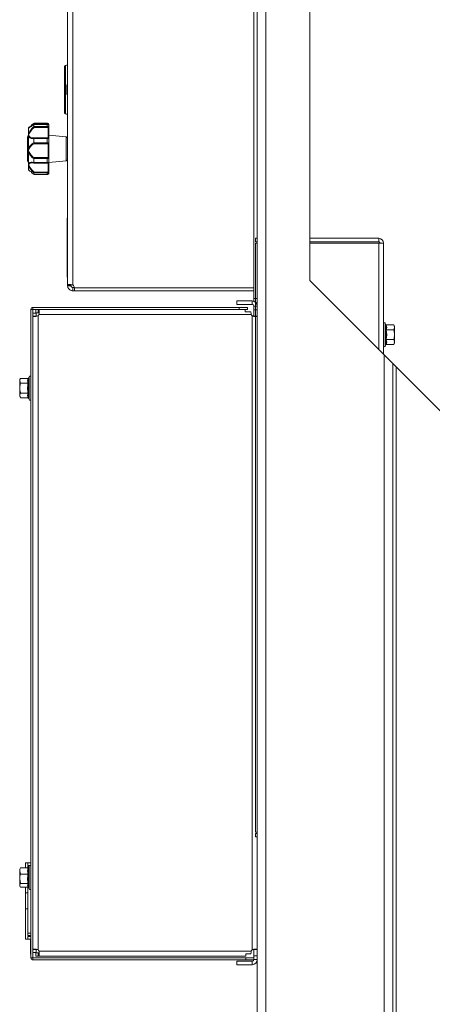
# Model space of a CAD drawing. Units: millimetres. Extents: x 209 to 71961, y -7010 to 212.
# Drawn here: x 67726 to 67970, y -2898 to -2316 of the extents above; entities that cross this region are included whole.
import ezdxf

# ---------------------------------------------------------------- set-up
doc = ezdxf.new("R2010")
doc.units = ezdxf.units.MM

msp = doc.modelspace()

# ---------------------------------------------------------------- linework, layer by layer
at = {"color": 7, "linetype": 'Continuous', "lineweight": 15}
for p, q in [((67866.21, -2438.88), (67866.21, -1938.88)), ((67871.21, -4190.59), (67871.21, -1938.88)), ((67754.21, -1942.17), (67754.21, -2473.07)), ((67757.21, -1942.35), (67757.21, -2472.89)), ((67897.23, -2067.98), (67897.23, -2470.29)), ((67864.21, -2282.67), (67864.21, -2480.88)), ((67752.3, -2362.57), (67752.3, -2343.91)), ((67753.73, -2357.4), (67753.73, -2354.8)), ((67753.73, -2360), (67753.73, -2357.4)), ((67754.21, -2354.4), (67754.13, -2354.4)), ((67752.3, -2370.89), (67752.3, -2362.57)), ((67754.13, -2360.4), (67754.21, -2360.4)), ((67731.21, -2379.94), (67731.21, -2379.9)), ((67731.21, -2380.06), (67731.21, -2383.45)), ((67734.21, -2377.32), (67734.21, -2377.31)), ((67734.21, -2377.99), (67734.21, -2378.01)), ((67742.21, -2377.99), (67734.21, -2377.99)), ((67734.21, -2378.01), (67734.21, -2379.21)), ((67734.21, -2379.21), (67734.21, -2379.23)), ((67734.21, -2379.23), (67742.21, -2379.23)), ((67742.21, -2377.3), (67734.23, -2377.3)), ((67742.21, -2377.96), (67734.25, -2377.96)), ((67742.21, -2377.54), (67734.42, -2377.54)), ((67742.21, -2379.78), (67734.42, -2379.78)), ((67742.21, -2377.99), (67742.21, -2379.23)), ((67742.21, -2379.23), (67742.21, -2379.78)), ((67742.71, -2385.97), (67742.71, -2380.26)), ((67743.21, -2378.24), (67743.21, -2378.85)), ((67743.21, -2378.85), (67743.21, -2380.18)), ((67743.21, -2380.18), (67743.21, -2386.47)), ((67730.45, -2385.52), (67730.45, -2399.29)), ((67731.21, -2383.45), (67731.21, -2384.24)), ((67731.21, -2384.24), (67731.21, -2385.08)), ((67731.21, -2385.08), (67731.21, -2392.24)), ((67734.21, -2386.25), (67734.21, -2386.29)), ((67742.21, -2386.25), (67734.21, -2386.25)), ((67734.21, -2386.29), (67734.21, -2388.82)), ((67742.21, -2385.95), (67734.4, -2385.95)), ((67742.21, -2386.25), (67742.21, -2388.87)), ((67753.3, -2385.32), (67743.21, -2384.4)), ((67743.21, -2386.47), (67743.21, -2389.28)), ((67731.21, -2392.24), (67731.21, -2393.32)), ((67731.21, -2393.32), (67731.21, -2394.39)), ((67734.21, -2388.82), (67734.21, -2388.87)), ((67734.21, -2388.87), (67742.21, -2388.87)), ((67742.21, -2389.41), (67734.42, -2389.41)), ((67742.21, -2388.87), (67742.21, -2389.41)), ((67742.71, -2397.21), (67742.71, -2389.68)), ((67743.21, -2389.28), (67743.21, -2397.56)), ((67731.21, -2394.39), (67731.21, -2401.13)), ((67734.21, -2398.11), (67734.21, -2398.15)), ((67742.21, -2398.11), (67734.21, -2398.11)), ((67734.21, -2398.15), (67734.21, -2400.53)), ((67734.42, -2397.54), (67742.21, -2397.54)), ((67742.21, -2397.54), (67742.21, -2398.11)), ((67742.21, -2398.11), (67742.21, -2400.57)), ((67743.21, -2397.56), (67743.21, -2400.21)), ((67731.21, -2401.13), (67731.21, -2401.87)), ((67731.21, -2401.87), (67731.21, -2402.54)), ((67731.21, -2402.54), (67731.21, -2404.9)), ((67734.21, -2400.53), (67734.21, -2400.57)), ((67734.21, -2400.57), (67742.21, -2400.57)), ((67734.37, -2400.81), (67742.21, -2400.81)), ((67743.21, -2400.4), (67753.3, -2399.49)), ((67743.21, -2400.21), (67743.21, -2405.63)), ((67734.21, -2406.63), (67734.21, -2406.65)), ((67742.21, -2406.63), (67734.21, -2406.63)), ((67734.21, -2406.65), (67734.21, -2407.48)), ((67734.21, -2407.48), (67734.21, -2407.5)), ((67734.21, -2407.5), (67742.21, -2407.5)), ((67734.21, -2407.5), (67734.23, -2407.5)), ((67734.23, -2407.51), (67742.21, -2407.51)), ((67734.42, -2406.12), (67742.21, -2406.12)), ((67742.21, -2406.12), (67742.21, -2406.63)), ((67742.21, -2406.63), (67742.21, -2407.5)), ((67742.21, -2407.5), (67742.21, -2407.51)), ((67743.21, -2405.63), (67743.21, -2406.56)), ((67754.01, -2433.36), (67754.21, -2433.36)), ((67754.01, -2468.37), (67754.01, -2433.36)), ((67866.21, -4190.59), (67866.21, -2438.88)), ((67865.24, -2445.33), (67866.21, -2445.33)), ((67865.24, -2445.33), (67865.24, -2447.33)), ((67897.23, -2445.33), (67937.94, -2445.33)), ((67937.94, -2445.33), (67937.94, -2447.33)), ((67865.24, -2447.33), (67866.21, -2447.33)), ((67865.24, -2448.13), (67865.24, -2796.53)), ((67865.24, -2448.13), (67866.21, -2448.13)), ((67897.23, -2447.33), (67937.94, -2447.33)), ((67897.23, -2448.13), (67937.94, -2448.13)), ((67937.94, -2511), (67937.94, -2448.13)), ((67940.62, -2448.13), (67937.94, -2448.13)), ((67940.62, -2448.13), (67940.74, -2448.13)), ((67940.74, -2513.8), (67940.74, -2448.13)), ((67754.01, -2468.37), (67754.21, -2468.37)), ((67756.21, -2473.07), (67754.21, -2473.07)), ((67754.21, -2473.07), (67754.21, -2473.36)), ((67754.21, -2473.36), (67756.21, -2473.36)), ((67756.21, -2473.07), (67756.23, -2472.88)), ((67756.21, -2473.07), (67756.21, -2473.36)), ((67757.21, -2474.36), (67758.19, -2474.36)), ((67757.21, -2476.36), (67757.21, -2474.36)), ((67864.21, -2474.62), (67758.21, -2474.62)), ((67758.21, -2476.36), (67758.21, -2474.62)), ((67897.23, -2470.29), (67941.27, -2514.32)), ((67757.21, -2476.36), (67758.21, -2476.36)), ((67758.21, -2476.36), (67864.21, -2476.36)), ((67864.21, -2480.88), (67866.21, -2480.88)), ((67864.21, -2480.88), (67864.21, -2482.55)), ((67733.73, -2486.18), (67733.73, -2487.38)), ((67733.73, -2486.18), (67855.53, -2486.18)), ((67854.21, -2482.38), (67854.21, -2484.38)), ((67863.21, -2482.38), (67854.21, -2482.38)), ((67863.21, -2484.38), (67854.21, -2484.38)), ((67855.53, -2486.18), (67855.53, -2487.38)), ((67855.53, -2486.18), (67860.53, -2486.18)), ((67860.53, -2486.18), (67860.53, -2487.38)), ((67863.21, -2484.38), (67863.21, -2482.38)), ((67864.21, -2485.38), (67866.21, -2485.38)), ((67864.21, -2487.62), (67864.21, -2485.38)), ((67732.53, -2870.98), (67732.53, -2487.38)), ((67732.53, -2487.38), (67733.73, -2487.38)), ((67733.73, -2487.38), (67855.53, -2487.38)), ((67733.73, -2870.98), (67733.73, -2487.38)), ((67733.73, -2489.62), (67735.73, -2489.62)), ((67733.73, -2491.35), (67735.73, -2491.35)), ((67735.47, -2487.38), (67735.47, -2489.38)), ((67736.79, -2489.38), (67735.47, -2489.38)), ((67735.73, -2489.62), (67735.73, -2491.35)), ((67736.73, -2491.17), (67736.73, -2866.17)), ((67736.79, -2487.38), (67736.79, -2489.38)), ((67737.32, -2490.38), (67862.62, -2490.38)), ((67855.53, -2487.38), (67859.14, -2487.38)), ((67859.14, -2487.38), (67860.53, -2487.38)), ((67859.14, -2488.87), (67859.14, -2487.38)), ((67862.47, -2488.87), (67859.14, -2488.87)), ((67863.21, -2491.17), (67863.21, -2866.17)), ((67866.21, -2487.62), (67864.21, -2487.62)), ((67864.21, -2491.35), (67864.21, -2487.62)), ((67866.21, -2491.35), (67864.21, -2491.35)), ((67941.81, -2502.33), (67941.81, -2495.59)), ((67941.81, -2495.59), (67942.04, -2496.23)), ((67942.46, -2496.55), (67946.89, -2496.55)), ((67946.89, -2496.55), (67947.34, -2497.33)), ((67946.89, -2499.44), (67947.34, -2498)), ((67947.34, -2497.33), (67947.34, -2498)), ((67947.34, -2502.33), (67947.34, -2498)), ((67941.81, -2509.06), (67941.81, -2502.33)), ((67942.46, -2499.44), (67946.89, -2499.44)), ((67947.34, -2502.33), (67947.34, -2506.66)), ((67942.04, -2508.43), (67941.81, -2509.06)), ((67942.46, -2505.21), (67946.89, -2505.21)), ((67942.46, -2508.1), (67946.89, -2508.1)), ((67946.89, -2508.1), (67947.34, -2506.66)), ((67947.34, -2507.33), (67946.89, -2508.1)), ((67947.34, -2506.66), (67947.34, -2507.33)), ((67941.27, -2514.32), (67941.27, -4190.59)), ((67941.27, -2514.32), (67946.27, -2519.32)), ((67946.27, -2519.32), (67946.27, -4190.59)), ((67946.27, -2519.32), (67948.27, -2521.33)), ((67948.27, -2521.33), (67948.27, -3840.33)), ((67948.27, -2521.33), (67976.29, -2549.35)), ((67731.46, -2527.23), (67731.23, -2527.87)), ((67726.38, -2528.19), (67725.93, -2528.97)), ((67725.93, -2528.97), (67725.93, -2529.64)), ((67726.38, -2531.08), (67725.93, -2529.64)), ((67725.93, -2533.97), (67725.93, -2529.64)), ((67730.81, -2528.19), (67726.38, -2528.19)), ((67730.81, -2531.08), (67726.38, -2531.08)), ((67725.93, -2533.97), (67725.93, -2538.3)), ((67726.38, -2539.74), (67725.93, -2538.3)), ((67725.93, -2538.3), (67725.93, -2538.97)), ((67725.93, -2538.97), (67726.38, -2539.74)), ((67730.81, -2536.85), (67726.38, -2536.85)), ((67730.81, -2539.74), (67726.38, -2539.74)), ((67731.23, -2540.07), (67731.46, -2540.71)), ((67865.24, -2796.53), (67866.21, -2796.53)), ((67866.21, -2797.33), (67865.24, -2797.33)), ((67865.24, -2797.33), (67865.24, -2799.33)), ((67866.21, -2799.33), (67865.24, -2799.33)), ((67726.13, -2818.03), (67725.93, -2818.37)), ((67725.93, -2818.37), (67725.93, -2819.51)), ((67726.38, -2817.67), (67726.18, -2818.04)), ((67729.33, -2817.59), (67726.38, -2817.59)), ((67730.81, -2817.67), (67726.38, -2817.67)), ((67730.63, -2814.78), (67729.33, -2814.78)), ((67729.33, -2814.78), (67729.33, -2817.67)), ((67730.63, -2814.78), (67730.63, -2816.28)), ((67732.53, -2814.78), (67730.63, -2814.78)), ((67730.63, -2816.78), (67730.63, -2817.67)), ((67731.46, -2816.63), (67731.15, -2817.5)), ((67726.38, -2821.35), (67725.93, -2819.51)), ((67725.93, -2819.51), (67725.93, -2824.19)), ((67726.38, -2827.04), (67725.93, -2824.19)), ((67725.93, -2828.05), (67725.93, -2824.19)), ((67730.81, -2821.35), (67726.38, -2821.35)), ((67725.93, -2828.05), (67725.93, -2828.37)), ((67725.93, -2828.37), (67726.13, -2828.7)), ((67726.38, -2829.14), (67726.34, -2829.01)), ((67730.81, -2827.04), (67726.38, -2827.04)), ((67730.81, -2829.06), (67726.38, -2829.06)), ((67729.33, -2829.14), (67726.38, -2829.14)), ((67729.33, -2829.06), (67729.33, -2832.56)), ((67730.63, -2829.06), (67730.63, -2832.56)), ((67731.06, -2829.01), (67731.46, -2830.11)), ((67729.33, -2832.56), (67730.63, -2832.56)), ((67729.33, -2842.01), (67729.33, -2832.56)), ((67730.63, -2842.01), (67730.63, -2832.56)), ((67729.33, -2842.01), (67729.33, -2859.78)), ((67730.63, -2842.01), (67729.33, -2842.01)), ((67730.63, -2842.01), (67730.63, -2857.78)), ((67732.53, -2856.28), (67730.63, -2856.28)), ((67732.53, -2857.78), (67730.63, -2857.78)), ((67732.53, -2858.28), (67730.63, -2858.28)), ((67730.63, -2858.28), (67730.63, -2859.78)), ((67730.63, -2859.78), (67729.33, -2859.78)), ((67732.53, -2859.78), (67730.63, -2859.78)), ((67732.33, -2868.78), (67732.33, -2859.78)), ((67732.33, -2868.78), (67732.53, -2868.78)), ((67733.73, -2870.98), (67732.53, -2870.98)), ((67735.73, -2865.99), (67733.73, -2865.99)), ((67733.73, -2867.72), (67735.73, -2867.72)), ((67733.73, -2870.98), (67733.73, -2872.18)), ((67859.53, -2870.98), (67733.73, -2870.98)), ((67735.47, -2869.96), (67735.47, -2867.96)), ((67735.47, -2867.96), (67736.79, -2867.96)), ((67735.47, -2869.96), (67736.79, -2869.96)), ((67735.73, -2865.99), (67735.73, -2867.72)), ((67736.79, -2869.96), (67736.79, -2867.96)), ((67736.79, -2869.96), (67859.47, -2869.96)), ((67737.32, -2866.96), (67862.62, -2866.96)), ((67859.47, -2868.47), (67862.47, -2868.47)), ((67859.47, -2869.96), (67859.47, -2868.47)), ((67859.53, -2872.18), (67859.53, -2870.98)), ((67864.21, -2870.98), (67859.53, -2870.98)), ((67864.21, -2865.99), (67866.21, -2865.99)), ((67864.21, -2869.72), (67864.21, -2865.99)), ((67866.21, -2869.72), (67864.21, -2869.72)), ((67864.21, -2871.96), (67864.21, -2869.72)), ((67859.53, -2872.18), (67733.73, -2872.18)), ((67854.21, -2874.96), (67854.21, -2872.96)), ((67854.21, -2872.96), (67863.21, -2872.96)), ((67854.21, -2874.96), (67863.21, -2874.96)), ((67864.18, -2872.18), (67859.53, -2872.18)), ((67863.21, -2872.96), (67863.21, -2874.96)), ((67864.21, -2871.96), (67866.21, -2871.96))]:
    msp.add_line(p, q, dxfattribs=at)
at = {"color": 8, "linetype": 'Continuous', "lineweight": 15}
for p, q in [((67752.9, -2343.15), (67752.9, -2362.87)), ((67754.13, -2357.4), (67754.13, -2354.4)), ((67754.13, -2360.4), (67754.13, -2357.4)), ((67752.9, -2362.87), (67752.9, -2371.66)), ((67742.21, -2377.3), (67742.21, -2377.54)), ((67742.21, -2377.96), (67742.21, -2377.99)), ((67742.21, -2385.95), (67742.21, -2386.25)), ((67753.3, -2385.32), (67753.3, -2399.49)), ((67742.21, -2400.57), (67742.21, -2400.81)), ((67742.71, -2405.64), (67742.71, -2400.65)), ((67731.46, -2533.97), (67731.46, -2527.23)), ((67731.46, -2540.71), (67731.46, -2533.97)), ((67731.85, -2816.28), (67730.63, -2816.28)), ((67731.41, -2816.78), (67730.63, -2816.78)), ((67731.46, -2829.68), (67731.46, -2816.63)), ((67732.53, -2816.28), (67732.11, -2816.28)), ((67732.53, -2816.78), (67732.53, -2816.78)), ((67731.46, -2830.11), (67731.46, -2829.68))]:
    msp.add_line(p, q, dxfattribs=at)
at = {"color": 7, "linetype": 'Continuous', "lineweight": 15, "flags": 128}
for points in [[(67743.21, -2378.24), (67743.2, -2378.19), (67743.17, -2378.13), (67743.13, -2378.08), (67743.06, -2378.03), (67742.99, -2378), (67742.9, -2377.97), (67742.81, -2377.95), (67742.71, -2377.95)], [(67942.46, -2499.44), (67942.72, -2498.02), (67942.46, -2496.55)], [(67947.34, -2498), (67947.34, -2497.89), (67946.89, -2496.55)], [(67942.46, -2505.21), (67942.72, -2502.37), (67942.46, -2499.44)], [(67947.34, -2502.33), (67947.31, -2501.65), (67946.89, -2499.44)], [(67946.89, -2505.21), (67947.05, -2504.62), (67947.34, -2502.33)], [(67942.46, -2508.1), (67942.72, -2506.68), (67942.46, -2505.21)], [(67947.34, -2506.66), (67947.34, -2506.55), (67946.89, -2505.21)]]:
    msp.add_lwpolyline(points, dxfattribs=at)
at = {"color": 7, "linetype": 'Continuous', "lineweight": 15}
for centre, radius, start, end in [((67753.09, -2343.91), 0.794, 104.36108, 180), ((67758.14, -2363.63), 21.15, 100.71844, 104.36108), ((67754.13, -2354.8), 0.4, 90, 180), ((67754.13, -2360), 0.4, 180, 270), ((67753.09, -2370.89), 0.794, 180, 255.63892), ((67758.14, -2351.18), 21.15, 255.63892, 259.28156), ((67731.53, -2380.22), 0.45, 85.30232, 134.78173), ((67742.83, -2379.33), 0.937, 262.49234, 293.76213), ((67731.45, -2385.52), 1, 103.97249, 180), ((67731.38, -2384.12), 0.694, 74.46214, 103.99255), ((67731.67, -2385.53), 0.643, 99.64276, 135.8122), ((67742.71, -2386.47), 0.5, 0.01573, 65.08633), ((67753.21, -2386.32), 1, 0, 84.80557), ((67731.95, -2390.83), 1.59, 242.16881, 255.81572), ((67742.75, -2389.23), 0.459, 264.39081, 352.98542), ((67731.45, -2399.29), 1, 180, 256.02751), ((67732.42, -2397.51), 3.34, 104.88568, 111.26411), ((67742.77, -2397.65), 0.446, 11.54691, 98.1059), ((67753.21, -2398.49), 1, 275.19443, 0), ((67731.65, -2400.73), 0.589, 222.24705, 261.95042), ((67731.42, -2402.01), 0.567, 248.15103, 284.53756), ((67742.84, -2367.26), 38.38, 269.81115, 270.55766), ((67937.94, -2448.13), 2.8, 0, 90), ((67937.94, -2448.13), 0.8, 0, 90), ((67756.21, -2474.62), 2, 0, 59.9678), ((67733.73, -2487.38), 1.2, 90, 180), ((67863.21, -2485.38), 3, 0, 90), ((67863.21, -2485.38), 1, 0, 90), ((67733.73, -2487.38), 0.001, 90, 180), ((67735.47, -2489.62), 2, 309.08604, 337.63617), ((67864.47, -2489.62), 2, 202.36383, 230.86748), ((67941.29, -2495.78), 0.55, 20, 180), ((67942.5, -2496.07), 0.484, 198.91603, 265.16969), ((67938.35, -2497.75), 4, 337.56736, 22.43264), ((67942.4, -2498.97), 0.478, 220.76612, 276.61825), ((67926.76, -2502.33), 15.58, 348.71419, 11.28581), ((67941.29, -2508.88), 0.55, 180, 340), ((67942.4, -2505.69), 0.478, 83.38175, 139.23388), ((67938.3, -2506.9), 4.04, 337.83238, 22.16762), ((67942.48, -2508.57), 0.466, 93.38558, 162.5287), ((67731.98, -2527.42), 0.55, 0, 160), ((67731.98, -2540.52), 0.55, 200, 0), ((67731.98, -2816.82), 0.55, 0, 160), ((67731.98, -2829.92), 0.55, 200, 0), ((67733.73, -2870.98), 1.2, 180, 270), ((67733.73, -2870.98), 0.001, 180, 270), ((67735.47, -2867.72), 2, 22.36383, 50.91396), ((67864.47, -2867.72), 2, 129.08604, 157.63617), ((67863.21, -2871.96), 3, 270, 0), ((67863.21, -2871.96), 1, 270, 0)]:
    msp.add_arc(centre, radius, start, end, dxfattribs=at)
at = {"color": 8, "linetype": 'Continuous', "lineweight": 15}
msp.add_arc((67742.71, -2386.47), 0.501, 65.12197, 89.97161, dxfattribs=at)
at = {"color": 7, "linetype": 'Continuous', "lineweight": 15}
for points, knots in [([(67731.21, -2379.91), (67731.43, -2379.72), (67731.93, -2379.28), (67733.11, -2378.31), (67733.93, -2377.58), (67734.21, -2377.32)], [0, 0, 0, 0, 0.327557, 0.767928, 1, 1, 1, 1]), ([(67734.21, -2378.01), (67733.93, -2378.24), (67733.11, -2378.89), (67731.93, -2379.7), (67731.43, -2379.95), (67731.21, -2380.06)], [0, 0, 0, 0, 0.232072, 0.672442, 1, 1, 1, 1]), ([(67731.21, -2383.45), (67731.43, -2382.95), (67731.93, -2381.79), (67733.11, -2380.36), (67733.93, -2379.5), (67734.21, -2379.21)], [0, 0, 0, 0, 0.327554, 0.767925, 1, 1, 1, 1]), ([(67731.56, -2379.78), (67731.56, -2379.78), (67731.46, -2379.86), (67731.33, -2379.92), (67731.21, -2379.94), (67731.21, -2379.94)], [0, 0, 0, 0, 0.037747, 0.98872, 1, 1, 1, 1]), ([(67731.21, -2379.94), (67731.21, -2379.94), (67731.26, -2379.95), (67731.3, -2379.94), (67731.35, -2379.93)], [0, 0, 0, 0, 0.029521, 1, 1, 1, 1]), ([(67734.42, -2377.54), (67734.18, -2377.73), (67733.42, -2378.35), (67732.4, -2379.12), (67731.75, -2379.61), (67731.59, -2379.75), (67731.56, -2379.78)], [0, 0, 0, 0, 0.204456, 0.666257, 0.947084, 1, 1, 1, 1]), ([(67734.42, -2379.78), (67734.18, -2380), (67733.42, -2380.73), (67732.4, -2381.88), (67731.75, -2382.94), (67731.59, -2383.38), (67731.56, -2383.45)], [0, 0, 0, 0, 0.204462, 0.666256, 0.947091, 1, 1, 1, 1]), ([(67734.21, -2377.31), (67734.22, -2377.31), (67734.24, -2377.29), (67734.29, -2377.34), (67734.35, -2377.42), (67734.4, -2377.5), (67734.42, -2377.54), (67734.42, -2377.54)], [0, 0, 0, 0, 0.251899, 0.503234, 0.769212, 0.992033, 1, 1, 1, 1]), ([(67734.25, -2377.96), (67734.25, -2377.96), (67734.23, -2377.95), (67734.22, -2377.97), (67734.21, -2377.99)], [0, 0, 0, 0, 0.131618, 1, 1, 1, 1]), ([(67734.21, -2379.23), (67734.22, -2379.27), (67734.24, -2379.33), (67734.29, -2379.48), (67734.35, -2379.63), (67734.4, -2379.73), (67734.42, -2379.78), (67734.42, -2379.78)], [0, 0, 0, 0, 0.2518726, 0.503251, 0.7692527, 0.992015, 1, 1, 1, 1]), ([(67742.21, -2377.31), (67742.32, -2377.32), (67742.53, -2377.34), (67742.82, -2377.49), (67743.04, -2377.71), (67743.18, -2377.97), (67743.2, -2378.16), (67743.21, -2378.24)], [0, 0, 0, 0, 0.203873, 0.405992, 0.608359, 0.815944, 1, 1, 1, 1]), ([(67742.71, -2377.95), (67742.71, -2377.91), (67742.7, -2377.83), (67742.63, -2377.71), (67742.51, -2377.62), (67742.37, -2377.55), (67742.26, -2377.55), (67742.21, -2377.54)], [0, 0, 0, 0, 0.1820621, 0.3868501, 0.5881581, 0.7921585, 1, 1, 1, 1]), ([(67743.2, -2378.82), (67743.2, -2378.79), (67743.21, -2378.65), (67743.1, -2378.41), (67742.88, -2378.17), (67742.57, -2377.99), (67742.33, -2377.97), (67742.21, -2377.96)], [0, 0, 0, 0, 0.0702376, 0.2956475, 0.5220207, 0.7608843, 1, 1, 1, 1]), ([(67743.21, -2378.85), (67743.2, -2378.75), (67743.17, -2378.55), (67742.98, -2378.28), (67742.7, -2378.08), (67742.43, -2378), (67742.26, -2377.99), (67742.21, -2377.99)], [0, 0, 0, 0, 0.228805, 0.463227, 0.687503, 0.899721, 1, 1, 1, 1]), ([(67742.21, -2379.23), (67742.32, -2379.24), (67742.53, -2379.26), (67742.82, -2379.41), (67743.04, -2379.63), (67743.18, -2379.9), (67743.2, -2380.09), (67743.21, -2380.18)], [0, 0, 0, 0, 0.203866, 0.405997, 0.608344, 0.815943, 1, 1, 1, 1]), ([(67742.71, -2380.26), (67742.71, -2380.21), (67742.7, -2380.11), (67742.63, -2379.97), (67742.51, -2379.86), (67742.37, -2379.79), (67742.26, -2379.78), (67742.21, -2379.78)], [0, 0, 0, 0, 0.181984, 0.386795, 0.588122, 0.792142, 1, 1, 1, 1]), ([(67731.56, -2383.45), (67731.56, -2383.47), (67731.46, -2383.74), (67731.33, -2384), (67731.21, -2384.23), (67731.21, -2384.24)], [0, 0, 0, 0, 0.037767, 0.988706, 1, 1, 1, 1]), ([(67731.21, -2384.24), (67731.21, -2384.24), (67731.33, -2384.47), (67731.46, -2384.69), (67731.56, -2384.89), (67731.56, -2384.9)], [0, 0, 0, 0, 0.011294, 0.962237, 1, 1, 1, 1]), ([(67734.21, -2386.29), (67733.93, -2386.31), (67733.11, -2386.36), (67731.93, -2386.1), (67731.43, -2385.39), (67731.21, -2385.08)], [0, 0, 0, 0, 0.232073, 0.672445, 1, 1, 1, 1]), ([(67734.39, -2385.92), (67734.28, -2385.94), (67734.13, -2385.98), (67734, -2385.96), (67733.96, -2385.96)], [0, 0, 0, 0, 0.718853, 1, 1, 1, 1]), ([(67734.42, -2385.95), (67734.42, -2385.95), (67734.4, -2385.94), (67734.35, -2385.95), (67734.29, -2386), (67734.24, -2386.1), (67734.22, -2386.2), (67734.21, -2386.25)], [0, 0, 0, 0, 0.007989, 0.230781, 0.496745, 0.748076, 1, 1, 1, 1]), ([(67742.21, -2385.95), (67742.24, -2385.95), (67742.32, -2385.95), (67742.45, -2385.95), (67742.59, -2385.96), (67742.69, -2385.97), (67742.7, -2385.97), (67742.71, -2385.97)], [0, 0, 0, 0, 0.102355, 0.31785, 0.54225, 0.773871, 1, 1, 1, 1]), ([(67743.21, -2386.47), (67743.2, -2386.45), (67743.17, -2386.4), (67742.98, -2386.32), (67742.7, -2386.27), (67742.43, -2386.25), (67742.26, -2386.25), (67742.21, -2386.25)], [0, 0, 0, 0, 0.2288139, 0.4632491, 0.6875043, 0.8997229, 1, 1, 1, 1]), ([(67731.21, -2392.24), (67731.43, -2391.72), (67731.93, -2390.51), (67733.11, -2389.46), (67733.93, -2388.99), (67734.21, -2388.82)], [0, 0, 0, 0, 0.327555, 0.767925, 1, 1, 1, 1]), ([(67731.56, -2392.38), (67731.56, -2392.39), (67731.46, -2392.7), (67731.33, -2393.01), (67731.21, -2393.32), (67731.21, -2393.32)], [0, 0, 0, 0, 0.03772, 0.98872, 1, 1, 1, 1]), ([(67731.21, -2393.32), (67731.21, -2393.32), (67731.33, -2393.63), (67731.46, -2393.95), (67731.56, -2394.27), (67731.56, -2394.28)], [0, 0, 0, 0, 0.01128, 0.962224, 1, 1, 1, 1]), ([(67734.42, -2389.41), (67734.18, -2389.53), (67733.42, -2389.94), (67732.4, -2390.8), (67731.75, -2391.81), (67731.59, -2392.3), (67731.56, -2392.38)], [0, 0, 0, 0, 0.204456, 0.666259, 0.947084, 1, 1, 1, 1]), ([(67734.21, -2388.87), (67734.22, -2388.92), (67734.24, -2389.03), (67734.29, -2389.19), (67734.35, -2389.32), (67734.4, -2389.38), (67734.42, -2389.41), (67734.42, -2389.41)], [0, 0, 0, 0, 0.251864, 0.503238, 0.769214, 0.992011, 1, 1, 1, 1]), ([(67742.21, -2388.87), (67742.32, -2388.87), (67742.53, -2388.88), (67742.82, -2388.94), (67743.04, -2389.04), (67743.18, -2389.15), (67743.2, -2389.24), (67743.21, -2389.28)], [0, 0, 0, 0, 0.20387, 0.405997, 0.608351, 0.815953, 1, 1, 1, 1]), ([(67742.71, -2389.68), (67742.71, -2389.65), (67742.7, -2389.59), (67742.63, -2389.52), (67742.51, -2389.46), (67742.37, -2389.42), (67742.26, -2389.41), (67742.21, -2389.41)], [0, 0, 0, 0, 0.1820369, 0.3868119, 0.5881639, 0.7921469, 1, 1, 1, 1]), ([(67734.21, -2398.15), (67733.93, -2397.95), (67733.11, -2397.37), (67731.93, -2396.19), (67731.43, -2394.93), (67731.21, -2394.39)], [0, 0, 0, 0, 0.232069, 0.672442, 1, 1, 1, 1]), ([(67731.56, -2394.28), (67731.77, -2394.76), (67731.98, -2395.24), (67732.7, -2396.2), (67733.42, -2396.89), (67734.18, -2397.39), (67734.42, -2397.54)], [0, 0, 0, 0, 0.327239, 0.333133, 0.795352, 1, 1, 1, 1]), ([(67734.42, -2397.54), (67734.42, -2397.54), (67734.4, -2397.57), (67734.35, -2397.65), (67734.29, -2397.78), (67734.24, -2397.95), (67734.22, -2398.06), (67734.21, -2398.11)], [0, 0, 0, 0, 0.0079887, 0.2307731, 0.4967475, 0.74808, 1, 1, 1, 1]), ([(67742.21, -2397.54), (67742.24, -2397.54), (67742.32, -2397.54), (67742.45, -2397.51), (67742.59, -2397.44), (67742.69, -2397.33), (67742.7, -2397.25), (67742.71, -2397.21)], [0, 0, 0, 0, 0.102357, 0.317844, 0.542254, 0.773863, 1, 1, 1, 1]), ([(67743.21, -2397.56), (67743.2, -2397.63), (67743.17, -2397.76), (67742.98, -2397.93), (67742.7, -2398.05), (67742.43, -2398.1), (67742.26, -2398.11), (67742.21, -2398.11)], [0, 0, 0, 0, 0.228811, 0.463243, 0.687505, 0.899724, 1, 1, 1, 1]), ([(67731.21, -2401.13), (67731.43, -2400.89), (67731.93, -2400.35), (67733.11, -2400.29), (67733.93, -2400.47), (67734.21, -2400.53)], [0, 0, 0, 0, 0.327554, 0.767927, 1, 1, 1, 1]), ([(67731.56, -2401.31), (67731.56, -2401.32), (67731.46, -2401.48), (67731.33, -2401.67), (67731.21, -2401.86), (67731.21, -2401.87)], [0, 0, 0, 0, 0.037731, 0.988723, 1, 1, 1, 1]), ([(67731.21, -2401.87), (67731.21, -2401.87), (67731.33, -2402.07), (67731.46, -2402.3), (67731.56, -2402.55), (67731.56, -2402.56)], [0, 0, 0, 0, 0.011312, 0.962276, 1, 1, 1, 1]), ([(67734.21, -2406.65), (67733.93, -2406.35), (67733.11, -2405.47), (67731.93, -2404.07), (67731.43, -2403), (67731.21, -2402.54)], [0, 0, 0, 0, 0.232069, 0.67244, 1, 1, 1, 1]), ([(67731.21, -2404.9), (67731.43, -2405.09), (67731.93, -2405.53), (67733.11, -2406.5), (67733.93, -2407.23), (67734.21, -2407.48)], [0, 0, 0, 0, 0.327561, 0.767928, 1, 1, 1, 1]), ([(67731.56, -2402.56), (67731.77, -2402.97), (67731.98, -2403.38), (67732.7, -2404.35), (67733.42, -2405.16), (67734.18, -2405.9), (67734.42, -2406.12)], [0, 0, 0, 0, 0.327248, 0.333135, 0.795351, 1, 1, 1, 1]), ([(67733.18, -2400.67), (67733.26, -2400.67), (67733.61, -2400.63), (67734.03, -2400.74), (67734.34, -2400.81)], [0, 0, 0, 0, 0.253521, 1, 1, 1, 1]), ([(67734.21, -2400.57), (67734.22, -2400.62), (67734.24, -2400.71), (67734.29, -2400.78), (67734.34, -2400.82), (67734.36, -2400.81), (67734.37, -2400.81)], [0, 0, 0, 0, 0.314145, 0.627576, 0.959261, 1, 1, 1, 1]), ([(67742.21, -2400.81), (67742.24, -2400.81), (67742.37, -2400.81), (67742.59, -2400.78), (67742.8, -2400.74), (67742.97, -2400.66), (67743.11, -2400.53), (67743.19, -2400.38), (67743.2, -2400.26), (67743.21, -2400.21)], [0, 0, 0, 0, 0.0729554, 0.2646953, 0.4762517, 0.6382684, 0.7595354, 0.8819415, 1, 1, 1, 1]), ([(67742.21, -2400.57), (67742.32, -2400.57), (67742.53, -2400.56), (67742.82, -2400.5), (67743.04, -2400.42), (67743.18, -2400.31), (67743.2, -2400.24), (67743.21, -2400.21)], [0, 0, 0, 0, 0.203869, 0.405993, 0.608342, 0.815959, 1, 1, 1, 1]), ([(67734.42, -2406.12), (67734.42, -2406.12), (67734.4, -2406.17), (67734.35, -2406.27), (67734.29, -2406.42), (67734.24, -2406.55), (67734.22, -2406.6), (67734.21, -2406.63)], [0, 0, 0, 0, 0.007989, 0.230713, 0.496731, 0.748075, 1, 1, 1, 1]), ([(67743.21, -2405.63), (67743.2, -2405.75), (67743.17, -2405.99), (67742.98, -2406.3), (67742.7, -2406.52), (67742.43, -2406.62), (67742.26, -2406.63), (67742.21, -2406.63)], [0, 0, 0, 0, 0.228794, 0.463239, 0.687507, 0.899724, 1, 1, 1, 1]), ([(67742.21, -2406.12), (67742.24, -2406.12), (67742.32, -2406.12), (67742.45, -2406.07), (67742.59, -2405.97), (67742.69, -2405.81), (67742.7, -2405.69), (67742.71, -2405.64)], [0, 0, 0, 0, 0.102354, 0.317856, 0.542226, 0.773875, 1, 1, 1, 1]), ([(67742.21, -2407.5), (67742.32, -2407.49), (67742.53, -2407.47), (67742.82, -2407.32), (67743.04, -2407.1), (67743.18, -2406.84), (67743.2, -2406.65), (67743.21, -2406.56)], [0, 0, 0, 0, 0.203871, 0.40601, 0.608355, 0.815975, 1, 1, 1, 1]), ([(67754.21, -2473.07), (67754.22, -2473), (67754.25, -2472.88), (67754.5, -2472.7), (67755.02, -2472.58), (67755.77, -2472.65), (67756.52, -2472.76), (67756.97, -2472.85), (67757.21, -2472.89)], [0, 0, 0, 0, 0.143313, 0.274243, 0.5, 0.712106, 0.846561, 1, 1, 1, 1]), ([(67757.21, -2476.36), (67756.98, -2476.35), (67756.55, -2476.32), (67755.8, -2476.05), (67755.04, -2475.52), (67754.52, -2474.77), (67754.25, -2474.03), (67754.23, -2473.59), (67754.21, -2473.36)], [0, 0, 0, 0, 0.1466227, 0.2787648, 0.5002326, 0.7143967, 0.8482119, 1, 1, 1, 1]), ([(67757.21, -2474.36), (67757.13, -2474.36), (67756.99, -2474.35), (67756.79, -2474.28), (67756.63, -2474.18), (67756.5, -2474.07), (67756.38, -2473.94), (67756.29, -2473.78), (67756.22, -2473.58), (67756.21, -2473.44), (67756.21, -2473.36)], [0, 0, 0, 0, 0.150288, 0.27888, 0.388214, 0.482405, 0.574183, 0.689273, 0.830654, 1, 1, 1, 1]), ([(67736.73, -2491.17), (67736.51, -2491.24), (67736.09, -2491.37), (67735.35, -2491.54), (67734.59, -2491.66), (67734.06, -2491.59), (67733.78, -2491.48), (67733.75, -2491.4), (67733.73, -2491.35)], [0, 0, 0, 0, 0.143318, 0.27425, 0.50001, 0.712106, 0.846554, 1, 1, 1, 1]), ([(67736.79, -2487.38), (67736.88, -2487.4), (67737.05, -2487.42), (67737.24, -2487.61), (67737.37, -2487.88), (67737.47, -2488.32), (67737.46, -2488.92), (67737.4, -2489.67), (67737.35, -2490.14), (67737.32, -2490.38)], [0, 0, 0, 0, 0.141407, 0.27142, 0.390723, 0.500201, 0.71079, 0.845555, 1, 1, 1, 1]), ([(67736.79, -2489.38), (67736.95, -2489.39), (67737.16, -2489.41), (67737.37, -2489.54), (67737.44, -2489.65), (67737.46, -2489.74), (67737.46, -2489.78), (67737.46, -2489.79)], [0, 0, 0, 0, 0.509799, 0.703222, 0.862792, 0.994155, 1, 1, 1, 1]), ([(67737.4, -2489.61), (67737.42, -2489.65), (67737.46, -2489.73), (67737.45, -2489.91), (67737.41, -2490.13), (67737.35, -2490.3), (67737.32, -2490.38)], [0, 0, 0, 0, 0.200161, 0.429272, 0.693709, 1, 1, 1, 1]), ([(67862.62, -2490.38), (67862.6, -2490.12), (67862.55, -2489.59), (67862.5, -2489.11), (67862.47, -2488.87)], [0, 0, 0, 0, 0.500011, 1, 1, 1, 1]), ([(67866.21, -2491.35), (67866.19, -2491.4), (67866.16, -2491.49), (67865.9, -2491.6), (67865.37, -2491.67), (67864.62, -2491.53), (67863.88, -2491.36), (67863.44, -2491.24), (67863.21, -2491.17)], [0, 0, 0, 0, 0.146641, 0.278791, 0.500223, 0.714404, 0.848225, 1, 1, 1, 1]), ([(67725.93, -2529.64), (67725.93, -2529.6), (67725.94, -2529.12), (67726.17, -2528.64), (67726.38, -2528.19)], [0, 0, 0, 0, 0.070196, 1, 1, 1, 1]), ([(67725.93, -2533.97), (67725.94, -2533.74), (67725.96, -2532.76), (67726.19, -2531.81), (67726.38, -2531.08)], [0, 0, 0, 0, 0.231862, 1, 1, 1, 1]), ([(67730.81, -2531.08), (67730.68, -2530.61), (67730.42, -2529.64), (67730.68, -2528.68), (67730.81, -2528.19)], [0, 0, 0, 0, 0.492241, 1, 1, 1, 1]), ([(67730.81, -2536.85), (67730.68, -2535.91), (67730.42, -2533.98), (67730.68, -2532.06), (67730.81, -2531.08)], [0, 0, 0, 0, 0.492244, 1, 1, 1, 1]), ([(67730.81, -2528.19), (67730.86, -2528.19), (67730.95, -2528.18), (67731.07, -2528.11), (67731.17, -2528.01), (67731.21, -2527.92), (67731.23, -2527.87), (67731.23, -2527.87)], [0, 0, 0, 0, 0.236141, 0.471276, 0.732194, 0.992388, 1, 1, 1, 1]), ([(67730.81, -2531.08), (67730.86, -2531.08), (67730.95, -2531.07), (67731.07, -2531.04), (67731.17, -2530.99), (67731.21, -2530.94), (67731.23, -2530.92), (67731.23, -2530.92)], [0, 0, 0, 0, 0.236165, 0.471299, 0.732187, 0.992458, 1, 1, 1, 1]), ([(67731.23, -2527.87), (67731.19, -2528), (67730.96, -2528.67), (67730.84, -2529.71), (67731.12, -2530.58), (67731.23, -2530.92)], [0, 0, 0, 0, 0.130529, 0.655232, 1, 1, 1, 1]), ([(67731.23, -2530.92), (67731.19, -2531.18), (67730.96, -2532.5), (67730.84, -2534.56), (67731.12, -2536.32), (67731.23, -2537.02)], [0, 0, 0, 0, 0.130527, 0.655236, 1, 1, 1, 1]), ([(67726.38, -2536.85), (67726.32, -2536.66), (67726.06, -2535.72), (67725.99, -2534.74), (67725.93, -2533.97)], [0, 0, 0, 0, 0.2109984, 1, 1, 1, 1]), ([(67725.93, -2538.3), (67725.93, -2538.26), (67725.94, -2537.78), (67726.17, -2537.3), (67726.38, -2536.85)], [0, 0, 0, 0, 0.070197, 1, 1, 1, 1]), ([(67730.81, -2539.74), (67730.68, -2539.27), (67730.42, -2538.31), (67730.68, -2537.34), (67730.81, -2536.85)], [0, 0, 0, 0, 0.492241, 1, 1, 1, 1]), ([(67730.81, -2536.85), (67730.86, -2536.86), (67730.95, -2536.86), (67731.07, -2536.9), (67731.17, -2536.95), (67731.21, -2536.99), (67731.23, -2537.02), (67731.23, -2537.02)], [0, 0, 0, 0, 0.236165, 0.471299, 0.732187, 0.992458, 1, 1, 1, 1]), ([(67731.23, -2537.02), (67731.19, -2537.15), (67730.96, -2537.79), (67730.84, -2538.82), (67731.12, -2539.71), (67731.23, -2540.07)], [0, 0, 0, 0, 0.130521, 0.655229, 1, 1, 1, 1]), ([(67731.23, -2540.07), (67731.23, -2540.06), (67731.21, -2540.02), (67731.17, -2539.93), (67731.07, -2539.83), (67730.95, -2539.76), (67730.86, -2539.75), (67730.81, -2539.74)], [0, 0, 0, 0, 0.007612, 0.267814, 0.528741, 0.763832, 1, 1, 1, 1]), ([(67725.93, -2819.51), (67725.93, -2819.47), (67725.94, -2818.85), (67726.17, -2818.24), (67726.38, -2817.67)], [0, 0, 0, 0, 0.0702, 1, 1, 1, 1]), ([(67730.81, -2821.35), (67730.68, -2820.75), (67730.42, -2819.52), (67730.68, -2818.3), (67730.81, -2817.67)], [0, 0, 0, 0, 0.492242, 1, 1, 1, 1]), ([(67731.23, -2817.35), (67731.23, -2817.35), (67731.21, -2817.4), (67731.17, -2817.49), (67731.07, -2817.59), (67730.95, -2817.66), (67730.86, -2817.67), (67730.81, -2817.67)], [0, 0, 0, 0, 0.00753, 0.267816, 0.528693, 0.763832, 1, 1, 1, 1]), ([(67731.23, -2817.35), (67731.19, -2817.52), (67730.96, -2818.37), (67730.84, -2819.69), (67731.12, -2820.8), (67731.23, -2821.23)], [0, 0, 0, 0, 0.1305247, 0.6552331, 1, 1, 1, 1]), ([(67725.93, -2824.19), (67725.93, -2824.13), (67725.94, -2823.17), (67726.17, -2822.22), (67726.38, -2821.35)], [0, 0, 0, 0, 0.070199, 1, 1, 1, 1]), ([(67730.81, -2827.04), (67730.68, -2826.11), (67730.42, -2824.21), (67730.68, -2822.31), (67730.81, -2821.35)], [0, 0, 0, 0, 0.492244, 1, 1, 1, 1]), ([(67730.81, -2821.35), (67730.86, -2821.35), (67730.95, -2821.34), (67731.07, -2821.32), (67731.17, -2821.28), (67731.21, -2821.25), (67731.23, -2821.23), (67731.23, -2821.23)], [0, 0, 0, 0, 0.23616, 0.471308, 0.732188, 0.992466, 1, 1, 1, 1]), ([(67731.23, -2821.23), (67731.19, -2821.49), (67730.96, -2822.79), (67730.84, -2824.83), (67731.12, -2826.56), (67731.23, -2827.25)], [0, 0, 0, 0, 0.130525, 0.655235, 1, 1, 1, 1]), ([(67725.93, -2828.05), (67725.94, -2827.97), (67725.96, -2827.63), (67726.19, -2827.3), (67726.38, -2827.04)], [0, 0, 0, 0, 0.231845, 1, 1, 1, 1]), ([(67726.38, -2829.06), (67726.32, -2828.99), (67726.06, -2828.66), (67725.99, -2828.32), (67725.93, -2828.05)], [0, 0, 0, 0, 0.211, 1, 1, 1, 1]), ([(67730.81, -2829.06), (67730.68, -2828.73), (67730.42, -2828.06), (67730.68, -2827.38), (67730.81, -2827.04)], [0, 0, 0, 0, 0.492241, 1, 1, 1, 1]), ([(67730.81, -2827.04), (67730.86, -2827.04), (67730.95, -2827.05), (67731.07, -2827.1), (67731.17, -2827.16), (67731.21, -2827.22), (67731.23, -2827.25), (67731.23, -2827.25)], [0, 0, 0, 0, 0.2361745, 0.4712987, 0.7322081, 0.9924802, 1, 1, 1, 1]), ([(67730.81, -2829.06), (67730.86, -2829.07), (67730.95, -2829.08), (67731.06, -2829.14), (67731.12, -2829.21), (67731.15, -2829.24)], [0, 0, 0, 0, 0.3380507, 0.6746281, 1, 1, 1, 1]), ([(67731.23, -2827.25), (67731.19, -2827.34), (67730.96, -2827.79), (67730.83, -2828.37), (67731.04, -2828.88), (67731.09, -2829)], [0, 0, 0, 0, 0.158742, 0.796879, 1, 1, 1, 1]), ([(67733.73, -2865.99), (67733.75, -2865.94), (67733.77, -2865.85), (67734.04, -2865.74), (67734.57, -2865.68), (67735.32, -2865.81), (67736.06, -2865.98), (67736.5, -2866.11), (67736.73, -2866.17)], [0, 0, 0, 0, 0.1466222, 0.2787639, 0.5002189, 0.7143862, 0.8482003, 1, 1, 1, 1]), ([(67737.32, -2866.96), (67737.35, -2867.2), (67737.41, -2867.65), (67737.47, -2868.41), (67737.48, -2869.16), (67737.29, -2869.67), (67737.04, -2869.92), (67736.88, -2869.95), (67736.79, -2869.96)], [0, 0, 0, 0, 0.150674, 0.284225, 0.500282, 0.717986, 0.850813, 1, 1, 1, 1]), ([(67737.47, -2867.54), (67737.47, -2867.55), (67737.47, -2867.6), (67737.45, -2867.69), (67737.37, -2867.8), (67737.16, -2867.93), (67736.95, -2867.95), (67736.79, -2867.96)], [0, 0, 0, 0, 0.015496, 0.150798, 0.298434, 0.486548, 1, 1, 1, 1]), ([(67737.32, -2866.96), (67737.35, -2867.04), (67737.41, -2867.2), (67737.46, -2867.42), (67737.46, -2867.6), (67737.42, -2867.68), (67737.41, -2867.72)], [0, 0, 0, 0, 0.301857, 0.569712, 0.812129, 1, 1, 1, 1]), ([(67862.47, -2868.47), (67862.49, -2868.24), (67862.54, -2867.76), (67862.59, -2867.23), (67862.62, -2866.96)], [0, 0, 0, 0, 0.499998, 1, 1, 1, 1]), ([(67863.21, -2866.17), (67863.43, -2866.1), (67863.85, -2865.98), (67864.59, -2865.8), (67865.35, -2865.68), (67865.88, -2865.75), (67866.16, -2865.86), (67866.19, -2865.95), (67866.21, -2865.99)], [0, 0, 0, 0, 0.143318, 0.27424, 0.500011, 0.712108, 0.846554, 1, 1, 1, 1])]:
    msp.add_open_spline(points, degree=3, knots=knots, dxfattribs=at)
at = {"color": 8, "linetype": 'Continuous', "lineweight": 15}
for points, knots in [([(67731.56, -2384.9), (67731.77, -2385.17), (67731.98, -2385.44), (67732.7, -2385.83), (67733.27, -2385.98), (67733.88, -2385.96), (67733.96, -2385.96)], [0, 0, 0, 0, 0.377855, 0.384658, 0.918367, 1, 1, 1, 1]), ([(67733.18, -2400.72), (67732.87, -2400.72), (67732.25, -2400.71), (67731.76, -2401.03), (67731.59, -2401.27), (67731.56, -2401.31)], [0, 0, 0, 0, 0.46449, 0.915093, 1, 1, 1, 1])]:
    msp.add_open_spline(points, degree=3, knots=knots, dxfattribs=at)

doc.saveas('drawing.dxf')
